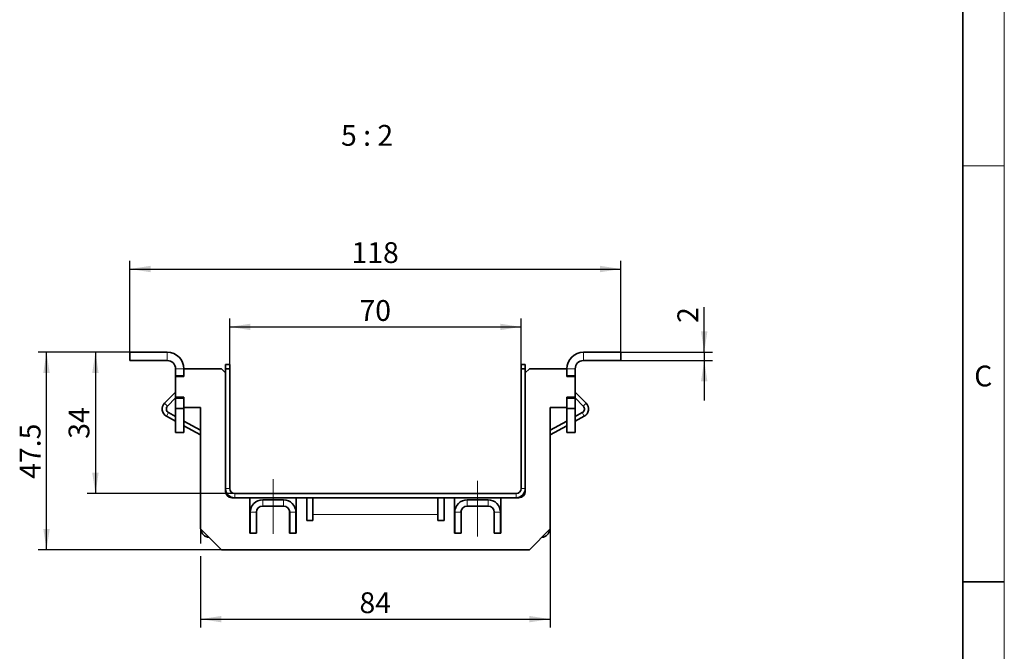
# Model space of a CAD drawing. Units: millimetres. Extents: x 75 to 2081, y 25 to 1460.
# Drawn here: x 1484 to 2075, y 701 to 1080 of the extents above; entities that cross this region are included whole.
import ezdxf

# ---------------------------------------------------------------- set-up
doc = ezdxf.new("R2010")
doc.units = ezdxf.units.MM
doc.header["$LTSCALE"] = 5
doc.linetypes.add('CENTERX2', pattern=[20.32, 12.7, -2.54, 2.54, -2.54])
doc.layers.get('0').update_dxf_attribs({"color": 1})
for name, color, linetype in [('310317', 7, 'Continuous'), ('DIMENSION', 3, 'Continuous'), ('NOTES', 7, 'Continuous')]:
    doc.layers.add(name, color=color, linetype=linetype)
doc.styles.add('SLDTEXTSTYLE0', font='TXT', dxfattribs={"width": 0.605})
doc.styles.add('SLDTEXTSTYLE2', font='TXT', dxfattribs={"width": 0.563})
doc.dimstyles.new('SLDDIMSTYLE0', dxfattribs={"dimtxt": 12.5, "dimasz": 12.5, "dimexe": 0, "dimexo": 0.0625, "dimgap": 3.125, "dimtad": 1, "dimlfac": 0.4, "dimrnd": 1e-09, "dimzin": 12, "dimdsep": 46, "dimtxsty": 'SLDTEXTSTYLE0', "dimsah": 1, "dimcen": 0.09, "dimadec": 0, "dimazin": 3, "dimtfac": 1, "dimtofl": 0, "dimtmove": 0, "dimatfit": 3, "dimfxl": 0, "dimfrac": 2, "dimtolj": 1, "dimtzin": 12, "dimarcsym": 0})
doc.dimstyles.new('SLDDIMSTYLE1', dxfattribs={"dimtxt": 12.5, "dimasz": 12.5, "dimexe": 0, "dimexo": 0.0625, "dimgap": 3.125, "dimtad": 1, "dimdec": 1, "dimlfac": 0.4, "dimrnd": 1e-09, "dimzin": 12, "dimdsep": 46, "dimtxsty": 'SLDTEXTSTYLE0', "dimsah": 1, "dimcen": 0.09, "dimadec": 0, "dimazin": 3, "dimtfac": 1, "dimtdec": 1, "dimtmove": 0, "dimatfit": 0, "dimfxl": 0, "dimfrac": 2, "dimtolj": 1, "dimtzin": 12, "dimarcsym": 0})
doc.dimstyles.new('SLDDIMSTYLE2', dxfattribs={"dimtxt": 12.5, "dimasz": 12.5, "dimexe": 0, "dimexo": 0.0625, "dimgap": 3.125, "dimtad": 1, "dimdec": 1, "dimlfac": 0.4, "dimrnd": 1e-09, "dimzin": 12, "dimdsep": 46, "dimtxsty": 'SLDTEXTSTYLE0', "dimsah": 1, "dimcen": 0.09, "dimadec": 0, "dimazin": 3, "dimtfac": 1, "dimtdec": 1, "dimtofl": 0, "dimtmove": 0, "dimatfit": 3, "dimfxl": 0, "dimfrac": 2, "dimtolj": 1, "dimtzin": 12, "dimarcsym": 0})

# ---------------------------------------------------------------- blocks, each defined once
blk = doc.blocks.new('1067364-M_001__D')
at = {"layer": 'DIMENSION'}
for p, q in [((1549.77, 880.45), (1549.77, 935.45)), ((1844.77, 880.45), (1844.77, 935.45)), ((1549.77, 930.45), (1844.77, 930.45))]:
    blk.add_line(p, q, dxfattribs=at)
for points in [[(1549.77, 930.45), (1562.27, 928.52), (1562.27, 932.37)], [(1844.77, 930.45), (1832.27, 932.37), (1832.27, 928.52)]]:
    blk.add_solid(points, dxfattribs=at)
at = {"layer": 'DIMENSION', "insert": (1682.95, 946.56), "char_height": 12.5, "attachment_point": 1, "style": 'SLDTEXTSTYLE0'}
blk.add_mtext('118', dxfattribs=at)
blk = doc.blocks.new('1067364-M_001__D_1')
at = {"layer": 'DIMENSION'}
for p, q in [((1894.77, 880.45), (1894.77, 907.58)), ((1844.77, 880.45), (1899.77, 880.45)), ((1844.77, 875.45), (1899.77, 875.45)), ((1894.77, 880.45), (1894.77, 875.45)), ((1894.77, 875.45), (1894.77, 851.41))]:
    blk.add_line(p, q, dxfattribs=at)
for points in [[(1894.77, 880.45), (1896.69, 892.95), (1892.85, 892.95)], [(1894.77, 875.45), (1892.85, 862.95), (1896.69, 862.95)]]:
    blk.add_solid(points, dxfattribs=at)
at = {"layer": 'DIMENSION', "insert": (1878.66, 898.03), "char_height": 12.5, "attachment_point": 1, "rotation": 90, "style": 'SLDTEXTSTYLE0'}
blk.add_mtext('2', dxfattribs=at)
blk = doc.blocks.new('1067364-M_001__D_2')
at = {"layer": 'DIMENSION'}
for p, q in [((1549.77, 880.45), (1494.77, 880.45)), ((1499.77, 761.7), (1499.77, 880.45)), ((1604.77, 761.7), (1494.77, 761.7))]:
    blk.add_line(p, q, dxfattribs=at)
for points in [[(1499.77, 880.45), (1497.85, 867.95), (1501.69, 867.95)], [(1499.77, 761.7), (1501.69, 774.2), (1497.85, 774.2)]]:
    blk.add_solid(points, dxfattribs=at)
at = {"layer": 'DIMENSION', "insert": (1483.66, 804.36), "char_height": 12.5, "attachment_point": 1, "rotation": 90, "style": 'SLDTEXTSTYLE0'}
blk.add_mtext('47.5', dxfattribs=at)
blk = doc.blocks.new('1067364-M_001__D_3')
at = {"layer": 'DIMENSION'}
for p, q in [((1592.27, 774.2), (1592.27, 765.51)), ((1802.27, 774.2), (1802.27, 714.99)), ((1592.27, 757.89), (1592.27, 714.99)), ((1592.27, 719.99), (1802.27, 719.99))]:
    blk.add_line(p, q, dxfattribs=at)
for points in [[(1592.27, 719.99), (1604.77, 718.07), (1604.77, 721.91)], [(1802.27, 719.99), (1789.77, 721.91), (1789.77, 718.07)]]:
    blk.add_solid(points, dxfattribs=at)
at = {"layer": 'DIMENSION', "insert": (1687.72, 736.1), "char_height": 12.5, "attachment_point": 1, "style": 'SLDTEXTSTYLE0'}
blk.add_mtext('84', dxfattribs=at)
blk = doc.blocks.new('1067364-M_001__D_4')
at = {"layer": 'DIMENSION'}
for p, q in [((1609.77, 872.95), (1609.77, 900.65)), ((1784.77, 872.95), (1784.77, 900.65)), ((1609.77, 895.65), (1784.77, 895.65))]:
    blk.add_line(p, q, dxfattribs=at)
for points in [[(1609.77, 895.65), (1622.27, 893.72), (1622.27, 897.57)], [(1784.77, 895.65), (1772.27, 897.57), (1772.27, 893.72)]]:
    blk.add_solid(points, dxfattribs=at)
at = {"layer": 'DIMENSION', "insert": (1687.72, 911.76), "char_height": 12.5, "attachment_point": 1, "style": 'SLDTEXTSTYLE0'}
blk.add_mtext('70', dxfattribs=at)
blk = doc.blocks.new('1067364-M_001__D_5')
at = {"layer": 'DIMENSION'}
for p, q in [((1549.77, 880.45), (1524.15, 880.45)), ((1529.15, 880.45), (1529.15, 795.45)), ((1612.77, 795.45), (1524.15, 795.45))]:
    blk.add_line(p, q, dxfattribs=at)
for points in [[(1529.15, 880.45), (1527.22, 867.95), (1531.07, 867.95)], [(1529.15, 795.45), (1531.07, 807.95), (1527.22, 807.95)]]:
    blk.add_solid(points, dxfattribs=at)
at = {"layer": 'DIMENSION', "insert": (1513.03, 828.4), "char_height": 12.5, "attachment_point": 1, "rotation": 90, "style": 'SLDTEXTSTYLE0'}
blk.add_mtext('34', dxfattribs=at)
blk = doc.blocks.new('1067364-M_001_Side_view')
at = {"linetype": 'Continuous', "lineweight": 35}
for p, q in [((-147.5, 118.75), (-147.5, 113.75)), ((-147.5, 118.75), (-125, 118.75)), ((147.5, 118.75), (125, 118.75)), ((147.5, 118.75), (147.5, 113.75)), ((-147.5, 113.75), (-125, 113.75)), ((147.5, 113.75), (125, 113.75)), ((-120, 108.75), (-120, 104.62)), ((-115, 108.75), (-92.5, 108.75)), ((-115, 108.75), (-115, 104.62)), ((-90, 106.25), (-92.5, 108.75)), ((-90, 111.25), (-87.5, 111.25)), ((-90, 108.75), (-90, 111.25)), ((-90, 108.75), (-90, 36.75)), ((-87.5, 108.75), (-90, 108.75)), ((-87.5, 111.25), (-87.5, 108.75)), ((-87.5, 108.75), (-87.5, 36.75)), ((87.5, 111.25), (90, 111.25)), ((87.5, 108.75), (87.5, 111.25)), ((87.5, 36.75), (87.5, 108.75)), ((90, 108.75), (87.5, 108.75)), ((90, 111.25), (90, 108.75)), ((92.5, 108.75), (90, 106.25)), ((90, 36.75), (90, 108.75)), ((92.5, 108.75), (115, 108.75)), ((115, 108.75), (115, 104.62)), ((120, 108.75), (120, 104.62)), ((-115, 104.62), (-120, 104.62)), ((-120, 104.62), (-120, 104.12)), ((-120, 104.12), (-120, 91.62)), ((-115, 104.12), (-120, 104.12)), ((-115, 104.62), (-115, 104.12)), ((115, 104.12), (115, 104.62)), ((120, 104.62), (115, 104.62)), ((120, 104.12), (115, 104.12)), ((120, 104.12), (120, 104.62)), ((120, 91.62), (120, 104.12)), ((-126.58, 88.13), (-120, 94.78)), ((120, 94.78), (126.58, 88.13)), ((-124.81, 86.38), (-120, 91.23)), ((-120, 91.62), (-115, 91.62)), ((-120, 91.62), (-120, 91.12)), ((-120, 91.12), (-115, 91.12)), ((-120, 91.12), (-120, 85)), ((-115, 91.62), (-115, 91.12)), ((-115, 91.12), (-115, 85)), ((115, 91.62), (120, 91.62)), ((115, 91.12), (115, 91.62)), ((115, 91.12), (115, 85)), ((115, 91.12), (120, 91.12)), ((120, 91.12), (120, 91.62)), ((120, 91.23), (124.81, 86.38)), ((120, 91.12), (120, 85)), ((-115, 85), (-120, 85)), ((-120, 70.5), (-120, 85)), ((-105, 85.5), (-115, 85.5)), ((-115, 70.5), (-115, 85)), ((-105, 12.5), (-105, 85.5)), ((115, 85.5), (105, 85.5)), ((105, 85.5), (105, 12.5)), ((115, 85), (120, 85)), ((115, 70.5), (115, 85)), ((120, 70.5), (120, 85)), ((-120, 77.26), (-125.43, 80.23)), ((-120, 80.11), (-124.23, 82.42)), ((-105, 71.89), (-115, 77.37)), ((115, 77.37), (105, 71.89)), ((124.23, 82.42), (120, 80.11)), ((125.43, 80.23), (120, 77.26)), ((-105, 69.04), (-115, 74.52)), ((115, 74.52), (105, 69.04)), ((-115, 70.5), (-120, 70.5)), ((115, 70.5), (120, 70.5)), ((-90, 36.75), (-90, 35)), ((90, 35), (90, 36.75)), ((-86.25, 31.25), (-84.5, 31.25)), ((-84.5, 33.75), (84.5, 33.75)), ((-84.5, 31.25), (84.5, 31.25)), ((-75.36, 31.25), (-75.36, 10)), ((-55.18, 30), (-67.68, 30)), ((-47.49, 10), (-47.49, 31.25)), ((-41.25, 17.5), (-41.25, 31.25)), ((-37.5, 21.25), (-37.5, 31.25)), ((37.5, 31.25), (37.5, 21.25)), ((41.25, 31.25), (41.25, 17.5)), ((47.49, 10), (47.49, 31.25)), ((55.17, 30), (67.67, 30)), ((75.36, 31.25), (75.36, 10)), ((84.5, 31.25), (86.25, 31.25)), ((-55.18, 26.25), (-67.68, 26.25)), ((55.17, 26.25), (67.67, 26.25)), ((-75.17, 22.5), (-75.17, 10)), ((-71.43, 22.5), (-71.43, 10)), ((-71.36, 10), (-71.36, 23.18)), ((-51.49, 23.18), (-51.49, 10)), ((-51.43, 10), (-51.43, 22.5)), ((-47.67, 10), (-47.67, 22.5)), ((-37.5, 21.25), (-37.5, 17.5)), ((37.5, 17.5), (37.5, 21.25)), ((47.67, 10), (47.67, 22.5)), ((51.43, 10), (51.43, 22.5)), ((51.49, 23.18), (51.49, 10)), ((71.36, 10), (71.36, 23.18)), ((71.43, 22.5), (71.43, 10)), ((75.17, 22.5), (75.17, 10)), ((-105, 12.5), (-92.5, 0)), ((-37.5, 17.5), (-41.25, 17.5)), ((41.25, 17.5), (37.5, 17.5)), ((92.5, 0), (105, 12.5)), ((-75.36, 10), (-75.17, 10)), ((-71.43, 10), (-75.17, 10)), ((-71.43, 10), (-71.36, 10)), ((-51.49, 10), (-51.43, 10)), ((-47.67, 10), (-51.43, 10)), ((-47.67, 10), (-47.49, 10)), ((47.67, 10), (47.49, 10)), ((47.67, 10), (51.43, 10)), ((51.49, 10), (51.43, 10)), ((71.43, 10), (71.36, 10)), ((71.43, 10), (75.17, 10)), ((75.36, 10), (75.17, 10)), ((-92.5, 0), (92.5, 0))]:
    blk.add_line(p, q, dxfattribs=at)
at = {"linetype": 'Continuous', "lineweight": 18}
for p, q in [((-125, 113.75), (-125, 118.75)), ((125, 118.75), (125, 113.75)), ((-115, 108.75), (-120, 108.75)), ((120, 108.75), (115, 108.75)), ((-126.58, 88.13), (-124.81, 86.38)), ((124.81, 86.38), (126.58, 88.13)), ((-124.23, 82.42), (-125.43, 80.23)), ((125.43, 80.23), (124.23, 82.42)), ((-90, 36.75), (-87.5, 36.75)), ((87.5, 36.75), (90, 36.75)), ((-84.5, 33.75), (-84.5, 31.25)), ((-67.68, 30), (-67.68, 26.25)), ((-55.18, 26.25), (-55.18, 30)), ((55.17, 30), (55.17, 26.25)), ((67.67, 26.25), (67.67, 30)), ((84.5, 31.25), (84.5, 33.75)), ((-71.43, 22.5), (-75.17, 22.5)), ((-47.67, 22.5), (-51.43, 22.5)), ((37.5, 21.25), (-37.5, 21.25)), ((51.43, 22.5), (47.67, 22.5)), ((75.17, 22.5), (71.43, 22.5))]:
    blk.add_line(p, q, dxfattribs=at)
at = {"linetype": 'CENTERX2', "lineweight": 18, "ltscale": 2.5}
for p, q in [((-61.43, 42.4), (-61.43, 9.48)), ((61.42, 7.98), (61.42, 41.33))]:
    blk.add_line(p, q, dxfattribs=at)
at = {"linetype": 'Continuous', "lineweight": 35}
for centre, radius, start, end in [((-125, 108.75), 10, 0, 90), ((125, 108.75), 10, 90, 180), ((-125, 108.75), 5, 0, 90), ((125, 108.75), 5, 90, 180), ((-123.03, 84.62), 5, 135.28458, 241.28458), ((-123.03, 84.62), 2.5, 135.28458, 241.28458), ((123.03, 84.62), 2.5, 298.71542, 44.71542), ((123.03, 84.62), 5, 298.71542, 44.71542), ((-84.5, 36.75), 5.5, 180, 270), ((-84.5, 36.75), 3, 180, 270), ((84.5, 36.75), 5.5, 270, 0), ((84.5, 36.75), 3, 270, 0), ((-86.25, 35), 3.75, 180, 270), ((-67.68, 22.5), 7.5, 90, 180), ((-55.18, 22.5), 7.5, 0, 90), ((55.17, 22.5), 7.5, 90, 180), ((67.67, 22.5), 7.5, 0, 90), ((86.25, 35), 3.75, 270, 0), ((-67.68, 22.5), 3.75, 90, 180), ((-55.18, 22.5), 3.75, 0, 90), ((55.17, 22.5), 3.75, 90, 180), ((67.67, 22.5), 3.75, 0, 90), ((-99.66, 12.5), 5, 183.9829, 266.0171), ((99.66, 12.5), 5, 273.9829, 356.0171)]:
    blk.add_arc(centre, radius, start, end, dxfattribs=at)

msp = doc.modelspace()

# ---------------------------------------------------------------- linework, layer by layer
at = {"linetype": 'Continuous', "lineweight": 18}
for p, q in [((2075, 1460), (2075, 25)), ((2075, 992.5), (2050, 992.5))]:
    msp.add_line(p, q, dxfattribs=at)
at = {"linetype": 'Continuous', "lineweight": 35}
for p, q in [((2050, 1435), (2050, 50)), ((2050, 742.5), (2075, 742.5))]:
    msp.add_line(p, q, dxfattribs=at)

# ---------------------------------------------------------------- block references
at = {"layer": '310317'}
msp.add_blockref('1067364-M_001_Side_view', (1697.271, 761.697), dxfattribs=at)

# ---------------------------------------------------------------- texts
at = {"linetype": 'Continuous', "lineweight": 0, "insert": (2062.357, 872.363), "char_height": 12.5, "attachment_point": 2, "style": 'SLDTEXTSTYLE0'}
msp.add_mtext('C', dxfattribs=at)
at = {"layer": 'NOTES', "insert": (1692.292, 1017.034), "char_height": 12.5, "attachment_point": 2, "style": 'SLDTEXTSTYLE2'}
msp.add_mtext('5 : 2', dxfattribs=at)

# ---------------------------------------------------------------- dimensions: what is measured, and where the dimension line sits
at = {"layer": 'DIMENSION'}
for base, p1, p2, picture, middle in [((1844.771, 930.447), (1549.771, 880.447), (1844.771, 880.447), '1067364-M_001__D', (1697.271, 930.447)), ((1784.771, 895.646), (1609.771, 872.947), (1784.771, 872.947), '1067364-M_001__D_4', (1697.271, 895.646)), ((1802.271, 719.988), (1592.271, 774.197), (1802.271, 774.197), '1067364-M_001__D_3', (1697.271, 719.988))]:
    dim = msp.add_linear_dim(base=base, p1=p1, p2=p2, dimstyle='SLDDIMSTYLE0', dxfattribs=at)
    dim.commit()
    dim.dimension.update_dxf_attribs({"geometry": picture, "text_midpoint": middle, "dimtype": 160})
for base, p1, p2, dimstyle, picture, middle in [((1894.771, 875.447), (1844.771, 880.447), (1844.771, 875.447), 'SLDDIMSTYLE1', '1067364-M_001__D_1', (1894.771, 902.807)), ((1499.771, 880.447), (1604.771, 761.697), (1549.771, 880.447), 'SLDDIMSTYLE2', '1067364-M_001__D_2', (1499.771, 821.072)), ((1529.148, 795.447), (1549.771, 880.447), (1612.771, 795.447), 'SLDDIMSTYLE0', '1067364-M_001__D_5', (1529.148, 837.947))]:
    dim = msp.add_linear_dim(base=base, p1=p1, p2=p2, angle=90, dimstyle=dimstyle, dxfattribs=at)
    dim.commit()
    dim.dimension.update_dxf_attribs({"geometry": picture, "text_midpoint": middle, "dimtype": 160})

doc.saveas('drawing.dxf')
